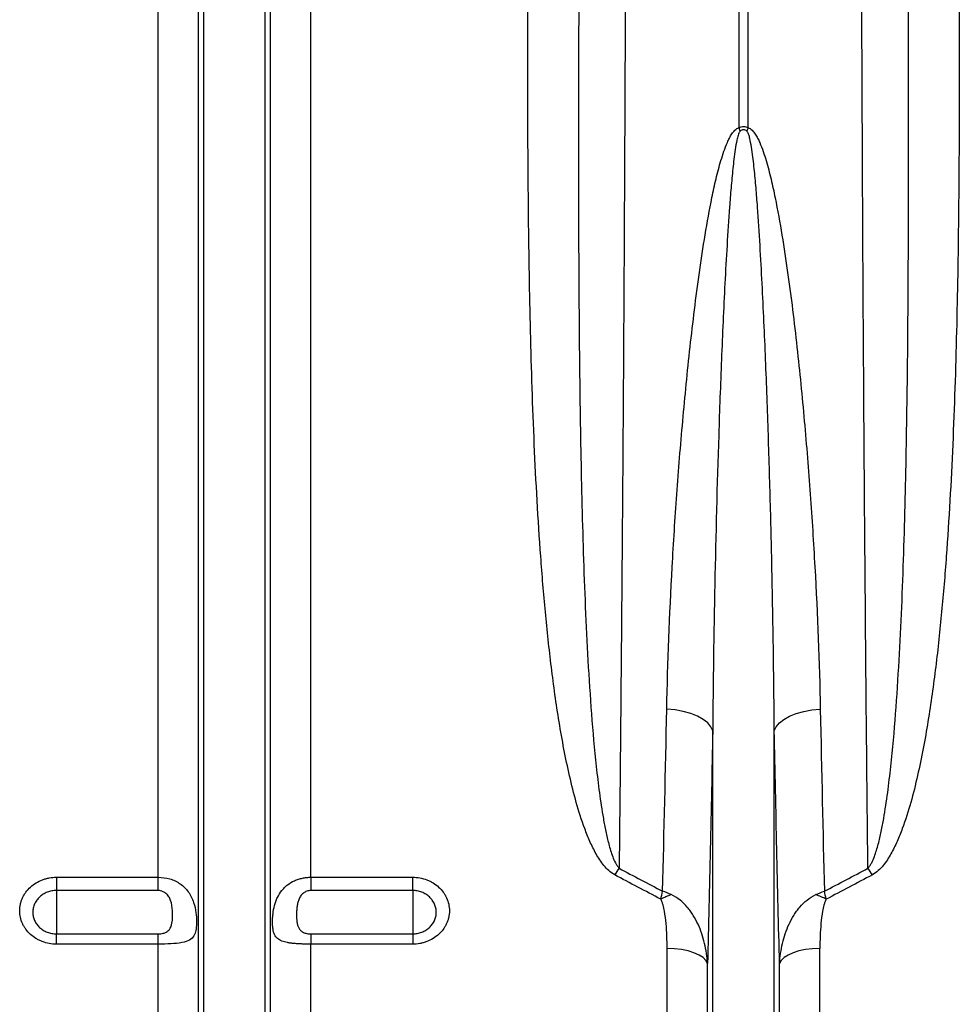
# Model space of a CAD drawing. Units: millimetres. Extents: x -8874 to -2347, y 10743 to 19159.
# Drawn here: x -5977 to -5793, y 16738 to 16932 of the extents above; entities that cross this region are included whole.
import ezdxf

# ---------------------------------------------------------------- set-up
doc = ezdxf.new("R2010")
doc.units = ezdxf.units.MM

msp = doc.modelspace()

# ---------------------------------------------------------------- linework, layer by layer
for p, q in [((-5950.179, 16763.141), (-5950.179, 17048.383)), ((-5942.248, 16620.615), (-5942.248, 17048.383)), ((-5941.218, 16615.961), (-5941.218, 17048.383)), ((-5929.124, 16615.961), (-5929.124, 17048.383)), ((-5928.094, 16620.615), (-5928.094, 17048.383)), ((-5920.163, 16763.141), (-5920.163, 17048.383)), ((-5836.042, 16910.397), (-5836.042, 17048.383)), ((-5834.299, 17048.383), (-5834.299, 16910.397)), ((-5841.218, 16615.961), (-5841.218, 16791.894)), ((-5829.124, 16615.961), (-5829.124, 16791.894)), ((-5970.171, 16763.141), (-5950.179, 16763.141)), ((-5970.171, 16763.141), (-5970.171, 16760.522)), ((-5950.179, 16760.522), (-5950.179, 16763.141)), ((-5920.163, 16763.141), (-5900.171, 16763.141)), ((-5920.163, 16763.141), (-5920.163, 16760.522)), ((-5900.171, 16760.522), (-5900.171, 16763.141)), ((-5950.179, 16760.522), (-5970.171, 16760.522)), ((-5970.171, 16760.522), (-5970.171, 16752.008)), ((-5900.171, 16760.522), (-5920.163, 16760.522)), ((-5900.171, 16760.522), (-5900.171, 16752.008)), ((-5970.171, 16749.99), (-5970.171, 16752.008)), ((-5970.171, 16752.008), (-5950.179, 16752.008)), ((-5950.179, 16749.99), (-5950.179, 16752.008)), ((-5920.163, 16752.008), (-5920.163, 16749.99)), ((-5920.163, 16752.008), (-5900.171, 16752.008)), ((-5900.171, 16752.008), (-5900.171, 16749.99)), ((-5950.179, 16749.99), (-5970.171, 16749.99)), ((-5950.179, 16624.783), (-5950.179, 16749.99)), ((-5920.163, 16624.783), (-5920.163, 16749.99)), ((-5900.171, 16749.99), (-5920.163, 16749.99)), ((-5850.179, 16624.783), (-5850.179, 16749.133)), ((-5820.163, 16624.783), (-5820.163, 16749.133)), ((-5842.248, 16620.615), (-5842.248, 16746.189)), ((-5828.094, 16620.615), (-5828.094, 16746.189))]:
    msp.add_line(p, q)
at = {"flags": 128}
for points in [[(-5841.218, 16791.894), (-5841.579, 16792.685), (-5842.212, 16793.44), (-5843.1, 16794.138), (-5844.217, 16794.758), (-5845.531, 16795.284), (-5847.004, 16795.699), (-5848.596, 16795.992), (-5850.259, 16796.155)], [(-5829.124, 16791.894), (-5828.763, 16792.685), (-5828.13, 16793.44), (-5827.242, 16794.138), (-5826.125, 16794.758), (-5824.811, 16795.284), (-5823.338, 16795.699), (-5821.746, 16795.992), (-5820.083, 16796.155)], [(-5842.248, 16746.189), (-5842.565, 16746.783), (-5843.126, 16747.344), (-5843.916, 16747.852), (-5844.907, 16748.293), (-5846.069, 16748.652), (-5847.363, 16748.916), (-5848.748, 16749.079), (-5850.179, 16749.133)], [(-5820.163, 16749.133), (-5821.594, 16749.079), (-5822.979, 16748.916), (-5824.273, 16748.652), (-5825.435, 16748.293), (-5826.426, 16747.852), (-5827.215, 16747.344), (-5827.777, 16746.783), (-5828.094, 16746.189)]]:
    msp.add_lwpolyline(points, dxfattribs=at)
for centre, radius, start, end in [((-5893.818, 16892.156), 60.587, 16.84623, 17.522), ((-5776.523, 16892.156), 60.587, 162.478, 163.15377), ((-5830.118, 16744.042), 36.12, 144.73541, 147.20604), ((-5840.19, 16744.065), 36.078, 32.79253, 35.26603), ((-5843.049, 16742.239), 18.581, 109.84053, 116.79461), ((-5827.292, 16742.242), 18.577, 63.20466, 70.1602)]:
    msp.add_arc(centre, radius, start, end)
for points, knots in [([(-5858.201, 17048.383), (-5858.202, 17041.715), (-5858.205, 17026.126), (-5858.233, 17001.65), (-5858.285, 16975.045), (-5858.36, 16948.627), (-5858.457, 16922.465), (-5858.577, 16896.623), (-5858.709, 16873.137), (-5858.845, 16851.962), (-5858.982, 16833.015), (-5859.132, 16814.391), (-5859.287, 16796.843), (-5859.446, 16780.318), (-5859.555, 16770.037), (-5859.61, 16764.896)], [0, 0, 0, 0, 0.0668766, 0.1563433, 0.2458672, 0.3353339, 0.4248005, 0.5143244, 0.6037911, 0.6724906, 0.741242, 0.8099933, 0.8786929, 0.9393464, 1, 1, 1, 1]), ([(-5810.732, 16764.896), (-5810.789, 16770.287), (-5810.927, 16783.263), (-5811.126, 16804.487), (-5811.327, 16828.554), (-5811.506, 16853.192), (-5811.665, 16878.329), (-5811.801, 16903.899), (-5811.906, 16927.831), (-5811.985, 16949.982), (-5812.044, 16970.259), (-5812.089, 16990.654), (-5812.119, 17010.495), (-5812.137, 17029.746), (-5812.14, 17042.171), (-5812.141, 17048.383)], [0, 0, 0, 0, 0.063572, 0.1530386, 0.2425624, 0.332029, 0.4214957, 0.5110195, 0.6004862, 0.6691858, 0.7379372, 0.8066886, 0.8753882, 0.9376941, 1, 1, 1, 1]), ([(-5860.481, 16763.606), (-5860.912, 16763.835), (-5861.289, 16764.119), (-5861.985, 16764.746), (-5862.304, 16765.091), (-5862.894, 16765.812), (-5863.163, 16766.184), (-5863.669, 16766.946), (-5863.905, 16767.335), (-5864.576, 16768.521), (-5864.975, 16769.335), (-5865.714, 16770.995), (-5866.052, 16771.839), (-5866.995, 16774.377), (-5867.534, 16776.091), (-5868.51, 16779.544), (-5868.946, 16781.284), (-5870.149, 16786.535), (-5870.812, 16790.075), (-5871.687, 16795.428), (-5871.958, 16797.22), (-5872.465, 16800.812), (-5872.701, 16802.611), (-5873.365, 16808.016), (-5873.751, 16811.631), (-5874.438, 16818.881), (-5874.739, 16822.517), (-5875.543, 16833.454), (-5875.95, 16840.786), (-5876.597, 16855.527), (-5876.835, 16862.936), (-5877.197, 16877.828), (-5877.32, 16885.311), (-5877.445, 16896.591), (-5877.476, 16900.36), (-5877.524, 16907.917), (-5877.539, 16911.705), (-5877.567, 16923.087), (-5877.56, 16930.697), (-5877.538, 16938.329)], [0, 0, 0, 0, 0.0078125, 0.0078125, 0.015625, 0.015625, 0.0234375, 0.0234375, 0.03125, 0.03125, 0.046875, 0.046875, 0.0625, 0.0625, 0.09375, 0.09375, 0.125, 0.125, 0.1875, 0.1875, 0.21875, 0.21875, 0.25, 0.25, 0.3125, 0.3125, 0.375, 0.375, 0.5, 0.5, 0.625, 0.625, 0.75, 0.75, 0.8125, 0.8125, 0.875, 0.875, 1, 1, 1, 1]), ([(-5792.804, 16938.329), (-5792.782, 16930.697), (-5792.775, 16923.089), (-5792.803, 16911.712), (-5792.818, 16907.925), (-5792.865, 16900.364), (-5792.897, 16896.588), (-5793.022, 16885.295), (-5793.145, 16877.807), (-5793.507, 16862.912), (-5793.746, 16855.505), (-5794.392, 16840.776), (-5794.799, 16833.454), (-5795.602, 16822.538), (-5795.902, 16818.911), (-5796.586, 16811.68), (-5796.97, 16808.076), (-5797.851, 16800.895), (-5798.348, 16797.316), (-5799.219, 16791.971), (-5799.531, 16790.193), (-5800.208, 16786.644), (-5800.574, 16784.874), (-5801.381, 16781.342), (-5801.82, 16779.586), (-5802.803, 16776.106), (-5803.347, 16774.377), (-5804.289, 16771.84), (-5804.625, 16771.004), (-5805.357, 16769.356), (-5805.754, 16768.544), (-5806.424, 16767.358), (-5806.66, 16766.967), (-5807.167, 16766.2), (-5807.441, 16765.822), (-5808.03, 16765.101), (-5808.346, 16764.757), (-5809.045, 16764.125), (-5809.431, 16763.834), (-5809.861, 16763.606)], [0, 0, 0, 0, 0.125, 0.125, 0.1875, 0.1875, 0.25, 0.25, 0.375, 0.375, 0.5, 0.5, 0.625, 0.625, 0.6875, 0.6875, 0.75, 0.75, 0.8125, 0.8125, 0.84375, 0.84375, 0.875, 0.875, 0.90625, 0.90625, 0.9375, 0.9375, 0.953125, 0.953125, 0.96875, 0.96875, 0.9765625, 0.9765625, 0.984375, 0.984375, 0.9921875, 0.9921875, 1, 1, 1, 1]), ([(-5867.54, 16936.77), (-5867.565, 16929.24), (-5867.584, 16921.741), (-5867.597, 16910.538), (-5867.599, 16906.811), (-5867.595, 16899.382), (-5867.59, 16895.68), (-5867.56, 16884.608), (-5867.523, 16877.275), (-5867.396, 16862.703), (-5867.307, 16855.464), (-5867.048, 16841.081), (-5866.88, 16833.937), (-5866.421, 16819.746), (-5866.132, 16812.697), (-5865.539, 16802.199), (-5865.314, 16798.709), (-5864.784, 16791.766), (-5864.481, 16788.313), (-5863.923, 16783.168), (-5863.721, 16781.459), (-5863.264, 16778.052), (-5863.01, 16776.356), (-5862.565, 16773.822), (-5862.405, 16772.98), (-5862.052, 16771.3), (-5861.86, 16770.464), (-5861.421, 16768.806), (-5861.177, 16767.984), (-5860.719, 16766.775), (-5860.55, 16766.373), (-5860.251, 16765.793), (-5860.144, 16765.603), (-5859.903, 16765.237), (-5859.771, 16765.06), (-5859.61, 16764.896)], [0, 0, 0, 0, 0.125, 0.125, 0.1875, 0.1875, 0.25, 0.25, 0.375, 0.375, 0.5, 0.5, 0.625, 0.625, 0.75, 0.75, 0.8125, 0.8125, 0.875, 0.875, 0.90625, 0.90625, 0.9375, 0.9375, 0.953125, 0.953125, 0.96875, 0.96875, 0.984375, 0.984375, 0.9921875, 0.9921875, 0.9960938, 0.9960938, 1, 1, 1, 1]), ([(-5810.732, 16764.896), (-5810.572, 16765.058), (-5810.438, 16765.237), (-5810.196, 16765.607), (-5810.088, 16765.797), (-5809.79, 16766.378), (-5809.621, 16766.778), (-5809.162, 16767.992), (-5808.918, 16768.814), (-5808.48, 16770.469), (-5808.289, 16771.303), (-5807.937, 16772.979), (-5807.777, 16773.821), (-5807.332, 16776.355), (-5807.078, 16778.056), (-5806.62, 16781.469), (-5806.417, 16783.182), (-5805.859, 16788.339), (-5805.555, 16791.792), (-5805.027, 16798.724), (-5804.802, 16802.204), (-5804.21, 16812.682), (-5803.922, 16819.719), (-5803.463, 16833.896), (-5803.295, 16841.036), (-5803.036, 16855.417), (-5802.946, 16862.658), (-5802.819, 16877.241), (-5802.782, 16884.583), (-5802.752, 16895.672), (-5802.747, 16899.382), (-5802.743, 16906.817), (-5802.745, 16910.542), (-5802.758, 16921.742), (-5802.777, 16929.24), (-5802.802, 16936.77)], [0, 0, 0, 0, 0.0039063, 0.0039063, 0.0078125, 0.0078125, 0.015625, 0.015625, 0.03125, 0.03125, 0.046875, 0.046875, 0.0625, 0.0625, 0.09375, 0.09375, 0.125, 0.125, 0.1875, 0.1875, 0.25, 0.25, 0.375, 0.375, 0.5, 0.5, 0.625, 0.625, 0.75, 0.75, 0.8125, 0.8125, 0.875, 0.875, 1, 1, 1, 1]), ([(-5850.259, 16796.155), (-5850.072, 16805.345), (-5849.708, 16814.661), (-5848.921, 16828.827), (-5848.618, 16833.576), (-5847.929, 16843.127), (-5847.543, 16847.929), (-5846.678, 16857.586), (-5846.198, 16862.437), (-5845.121, 16872.177), (-5844.525, 16877.068), (-5843.49, 16884.418), (-5843.121, 16886.871), (-5842.312, 16891.776), (-5841.874, 16894.229), (-5841.122, 16897.897), (-5840.856, 16899.118), (-5840.274, 16901.55), (-5839.96, 16902.762), (-5839.422, 16904.562), (-5839.232, 16905.16), (-5838.817, 16906.343), (-5838.592, 16906.93), (-5838.21, 16907.791), (-5838.075, 16908.074), (-5837.783, 16908.631), (-5837.625, 16908.904), (-5837.274, 16909.424), (-5837.083, 16909.672), (-5836.741, 16910.004), (-5836.617, 16910.108), (-5836.348, 16910.282), (-5836.201, 16910.354), (-5836.042, 16910.397)], [0, 0, 0, 0, 0.25, 0.25, 0.375, 0.375, 0.5, 0.5, 0.625, 0.625, 0.75, 0.75, 0.8125, 0.8125, 0.875, 0.875, 0.90625, 0.90625, 0.9375, 0.9375, 0.953125, 0.953125, 0.96875, 0.96875, 0.9765625, 0.9765625, 0.984375, 0.984375, 0.9921875, 0.9921875, 0.9960938, 0.9960938, 1, 1, 1, 1]), ([(-5835.831, 16909.715), (-5835.896, 16909.666), (-5835.942, 16909.599), (-5836.023, 16909.463), (-5836.058, 16909.392), (-5836.152, 16909.174), (-5836.202, 16909.024), (-5836.34, 16908.572), (-5836.412, 16908.265), (-5836.609, 16907.339), (-5836.712, 16906.716), (-5836.991, 16904.843), (-5837.136, 16903.589), (-5837.399, 16901.081), (-5837.515, 16899.825), (-5837.729, 16897.315), (-5837.827, 16896.06), (-5838.105, 16892.296), (-5838.267, 16889.789), (-5838.567, 16884.781), (-5838.704, 16882.28), (-5839.088, 16874.788), (-5839.31, 16869.807), (-5839.71, 16859.881), (-5839.888, 16854.935), (-5840.371, 16840.154), (-5840.624, 16830.38), (-5841.013, 16810.997), (-5841.148, 16801.399), (-5841.218, 16791.894)], [0, 0, 0, 0, 0.0019531, 0.0019531, 0.0039062, 0.0039062, 0.0078125, 0.0078125, 0.015625, 0.015625, 0.03125, 0.03125, 0.0625, 0.0625, 0.09375, 0.09375, 0.125, 0.125, 0.1875, 0.1875, 0.25, 0.25, 0.375, 0.375, 0.5, 0.5, 0.75, 0.75, 1, 1, 1, 1]), ([(-5836.042, 16910.397), (-5835.911, 16910.472), (-5835.772, 16910.533), (-5835.479, 16910.618), (-5835.323, 16910.642), (-5834.862, 16910.641), (-5834.563, 16910.546), (-5834.299, 16910.397)], [0, 0, 0, 0, 0.25, 0.25, 0.5, 0.5, 1, 1, 1, 1]), ([(-5834.51, 16909.715), (-5834.605, 16909.786), (-5834.707, 16909.847), (-5834.932, 16909.937), (-5835.048, 16909.962), (-5835.292, 16909.962), (-5835.411, 16909.936), (-5835.633, 16909.848), (-5835.736, 16909.786), (-5835.831, 16909.715)], [0, 0, 0, 0, 0.25, 0.25, 0.5, 0.5, 0.75, 0.75, 1, 1, 1, 1]), ([(-5829.124, 16791.894), (-5829.194, 16801.402), (-5829.329, 16811.003), (-5829.621, 16825.544), (-5829.733, 16830.414), (-5829.989, 16840.188), (-5830.132, 16845.092), (-5830.454, 16854.938), (-5830.632, 16859.88), (-5831.032, 16869.797), (-5831.253, 16874.774), (-5831.637, 16882.264), (-5831.774, 16884.765), (-5832.074, 16889.776), (-5832.236, 16892.284), (-5832.514, 16896.049), (-5832.612, 16897.305), (-5832.826, 16899.816), (-5832.942, 16901.071), (-5833.205, 16903.581), (-5833.35, 16904.837), (-5833.629, 16906.71), (-5833.732, 16907.333), (-5833.929, 16908.26), (-5834.001, 16908.569), (-5834.139, 16909.023), (-5834.19, 16909.173), (-5834.284, 16909.391), (-5834.318, 16909.463), (-5834.4, 16909.599), (-5834.446, 16909.666), (-5834.51, 16909.715)], [0, 0, 0, 0, 0.25, 0.25, 0.375, 0.375, 0.5, 0.5, 0.625, 0.625, 0.75, 0.75, 0.8125, 0.8125, 0.875, 0.875, 0.90625, 0.90625, 0.9375, 0.9375, 0.96875, 0.96875, 0.984375, 0.984375, 0.9921875, 0.9921875, 0.9960937, 0.9960937, 0.9980469, 0.9980469, 1, 1, 1, 1]), ([(-5834.299, 16910.397), (-5834.139, 16910.354), (-5833.993, 16910.282), (-5833.721, 16910.105), (-5833.596, 16910), (-5833.252, 16909.664), (-5833.055, 16909.407), (-5832.701, 16908.878), (-5832.545, 16908.605), (-5832.253, 16908.047), (-5832.119, 16907.763), (-5831.738, 16906.901), (-5831.514, 16906.313), (-5831.098, 16905.122), (-5830.907, 16904.523), (-5830.37, 16902.719), (-5830.057, 16901.507), (-5829.476, 16899.075), (-5829.21, 16897.854), (-5828.46, 16894.186), (-5828.021, 16891.73), (-5827.213, 16886.819), (-5826.844, 16884.366), (-5825.81, 16877.019), (-5825.216, 16872.137), (-5824.141, 16862.413), (-5823.663, 16857.572), (-5822.799, 16847.934), (-5822.413, 16843.137), (-5821.724, 16833.589), (-5821.421, 16828.836), (-5820.634, 16814.668), (-5820.269, 16805.349), (-5820.083, 16796.155)], [0, 0, 0, 0, 0.0039062, 0.0039062, 0.0078125, 0.0078125, 0.015625, 0.015625, 0.0234375, 0.0234375, 0.03125, 0.03125, 0.046875, 0.046875, 0.0625, 0.0625, 0.09375, 0.09375, 0.125, 0.125, 0.1875, 0.1875, 0.25, 0.25, 0.375, 0.375, 0.5, 0.5, 0.625, 0.625, 0.75, 0.75, 1, 1, 1, 1]), ([(-5970.171, 16749.99), (-5970.648, 16749.99), (-5971.125, 16750.033), (-5972.048, 16750.201), (-5972.498, 16750.325), (-5973.154, 16750.573), (-5973.37, 16750.666), (-5973.787, 16750.869), (-5973.989, 16750.979), (-5974.574, 16751.335), (-5974.94, 16751.607), (-5975.611, 16752.219), (-5975.909, 16752.55), (-5976.3, 16753.083), (-5976.421, 16753.267), (-5976.644, 16753.647), (-5976.746, 16753.844), (-5977.016, 16754.44), (-5977.152, 16754.849), (-5977.336, 16755.69), (-5977.382, 16756.125), (-5977.382, 16756.983), (-5977.336, 16757.409), (-5977.197, 16758.045), (-5977.139, 16758.257), (-5977.002, 16758.669), (-5976.844, 16759.073), (-5976.643, 16759.461), (-5976.421, 16759.841), (-5976.298, 16760.028), (-5975.903, 16760.569), (-5975.605, 16760.901), (-5974.94, 16761.51), (-5974.569, 16761.789), (-5973.785, 16762.268), (-5973.37, 16762.471), (-5972.715, 16762.72), (-5972.49, 16762.794), (-5972.037, 16762.92), (-5971.808, 16762.972), (-5971.116, 16763.098), (-5970.648, 16763.141), (-5970.171, 16763.141)], [0, 0, 0, 0, 0.0625, 0.0625, 0.125, 0.125, 0.15625, 0.15625, 0.1875, 0.1875, 0.25, 0.25, 0.3125, 0.3125, 0.34375, 0.34375, 0.375, 0.375, 0.4375, 0.4375, 0.5, 0.5, 0.5625, 0.5625, 0.59375, 0.59375, 0.625, 0.65625, 0.65625, 0.6875, 0.6875, 0.75, 0.75, 0.8125, 0.8125, 0.875, 0.875, 0.90625, 0.90625, 0.9375, 0.9375, 1, 1, 1, 1]), ([(-5950.179, 16763.141), (-5949.402, 16763.077), (-5947.851, 16762.949), (-5945.781, 16761.931), (-5944.154, 16760.35), (-5943.165, 16758.338), (-5942.725, 16756.258), (-5942.604, 16754.426), (-5942.687, 16752.939), (-5943.007, 16751.764), (-5943.708, 16750.885), (-5945.029, 16750.328), (-5947.019, 16750.065), (-5948.877, 16749.995), (-5949.93, 16749.991), (-5950.179, 16749.99)], [0, 0, 0, 0, 0.0864057, 0.1727419, 0.2606458, 0.353121, 0.4301747, 0.4950417, 0.5600063, 0.6241122, 0.699016, 0.7881815, 0.882227, 0.972169, 1, 1, 1, 1]), ([(-5920.163, 16749.99), (-5920.446, 16749.99), (-5920.726, 16749.992), (-5921.284, 16750.001), (-5921.562, 16750.007), (-5922.108, 16750.026), (-5922.376, 16750.038), (-5922.901, 16750.067), (-5923.157, 16750.085), (-5923.651, 16750.128), (-5923.89, 16750.154), (-5924.35, 16750.213), (-5924.572, 16750.248), (-5925.2, 16750.368), (-5925.572, 16750.469), (-5926.065, 16750.67), (-5926.219, 16750.745), (-5926.498, 16750.912), (-5926.625, 16751.005), (-5926.857, 16751.211), (-5926.961, 16751.325), (-5927.148, 16751.579), (-5927.23, 16751.718), (-5927.373, 16752.024), (-5927.434, 16752.19), (-5927.536, 16752.548), (-5927.577, 16752.74), (-5927.642, 16753.154), (-5927.666, 16753.378), (-5927.698, 16753.845), (-5927.706, 16754.088), (-5927.706, 16754.595), (-5927.698, 16754.86), (-5927.667, 16755.404), (-5927.642, 16755.682), (-5927.544, 16756.512), (-5927.446, 16757.059), (-5927.234, 16757.866), (-5927.152, 16758.133), (-5926.966, 16758.65), (-5926.861, 16758.902), (-5926.512, 16759.636), (-5926.232, 16760.091), (-5925.738, 16760.716), (-5925.561, 16760.914), (-5925.187, 16761.286), (-5924.989, 16761.46), (-5924.362, 16761.948), (-5923.897, 16762.229), (-5923.155, 16762.567), (-5922.899, 16762.667), (-5922.374, 16762.838), (-5922.107, 16762.91), (-5921.563, 16763.025), (-5921.284, 16763.069), (-5920.726, 16763.127), (-5920.446, 16763.141), (-5920.163, 16763.141)], [0, 0, 0, 0, 0.03125, 0.03125, 0.0625, 0.0625, 0.09375, 0.09375, 0.125, 0.125, 0.15625, 0.15625, 0.1875, 0.1875, 0.25, 0.25, 0.28125, 0.28125, 0.3125, 0.3125, 0.34375, 0.34375, 0.375, 0.375, 0.40625, 0.40625, 0.4375, 0.4375, 0.46875, 0.46875, 0.5, 0.5, 0.53125, 0.53125, 0.5625, 0.5625, 0.625, 0.625, 0.65625, 0.65625, 0.6875, 0.6875, 0.75, 0.75, 0.78125, 0.78125, 0.8125, 0.8125, 0.875, 0.875, 0.90625, 0.90625, 0.9375, 0.9375, 0.96875, 0.96875, 1, 1, 1, 1]), ([(-5900.171, 16763.141), (-5899.694, 16763.141), (-5899.217, 16763.097), (-5898.293, 16762.928), (-5897.844, 16762.803), (-5897.188, 16762.553), (-5896.971, 16762.459), (-5896.555, 16762.255), (-5896.353, 16762.144), (-5895.768, 16761.785), (-5895.402, 16761.511), (-5894.73, 16760.895), (-5894.433, 16760.561), (-5894.042, 16760.026), (-5893.921, 16759.841), (-5893.698, 16759.459), (-5893.596, 16759.262), (-5893.326, 16758.664), (-5893.19, 16758.254), (-5893.006, 16757.411), (-5892.96, 16756.975), (-5892.96, 16756.118), (-5893.006, 16755.692), (-5893.144, 16755.057), (-5893.203, 16754.846), (-5893.34, 16754.435), (-5893.498, 16754.032), (-5893.699, 16753.646), (-5893.921, 16753.267), (-5894.044, 16753.081), (-5894.439, 16752.543), (-5894.737, 16752.213), (-5895.402, 16751.608), (-5895.773, 16751.331), (-5896.557, 16750.855), (-5896.971, 16750.654), (-5897.627, 16750.407), (-5897.852, 16750.334), (-5898.305, 16750.209), (-5898.534, 16750.157), (-5899.225, 16750.032), (-5899.694, 16749.99), (-5900.171, 16749.99)], [0, 0, 0, 0, 0.0625, 0.0625, 0.125, 0.125, 0.15625, 0.15625, 0.1875, 0.1875, 0.25, 0.25, 0.3125, 0.3125, 0.34375, 0.34375, 0.375, 0.375, 0.4375, 0.4375, 0.5, 0.5, 0.5625, 0.5625, 0.59375, 0.59375, 0.625, 0.65625, 0.65625, 0.6875, 0.6875, 0.75, 0.75, 0.8125, 0.8125, 0.875, 0.875, 0.90625, 0.90625, 0.9375, 0.9375, 1, 1, 1, 1]), ([(-5970.171, 16760.522), (-5970.479, 16760.522), (-5970.781, 16760.494), (-5971.375, 16760.385), (-5971.671, 16760.302), (-5972.234, 16760.086), (-5972.5, 16759.954), (-5973.004, 16759.642), (-5973.243, 16759.461), (-5973.669, 16759.066), (-5973.861, 16758.851), (-5974.198, 16758.384), (-5974.341, 16758.137), (-5974.571, 16757.625), (-5974.659, 16757.357), (-5974.777, 16756.809), (-5974.806, 16756.534), (-5974.807, 16755.981), (-5974.777, 16755.7), (-5974.66, 16755.157), (-5974.573, 16754.893), (-5974.343, 16754.38), (-5974.198, 16754.131), (-5973.864, 16753.671), (-5973.674, 16753.457), (-5973.243, 16753.06), (-5973.008, 16752.883), (-5972.506, 16752.574), (-5972.235, 16752.441), (-5971.672, 16752.226), (-5971.382, 16752.146), (-5970.786, 16752.036), (-5970.479, 16752.008), (-5970.171, 16752.008)], [0, 0, 0, 0, 0.0625, 0.0625, 0.125, 0.125, 0.1875, 0.1875, 0.25, 0.25, 0.3125, 0.3125, 0.375, 0.375, 0.4375, 0.4375, 0.5, 0.5, 0.5625, 0.5625, 0.625, 0.625, 0.6875, 0.6875, 0.75, 0.75, 0.8125, 0.8125, 0.875, 0.875, 0.9375, 0.9375, 1, 1, 1, 1]), ([(-5950.179, 16752.008), (-5950, 16752.014), (-5949.654, 16752.027), (-5949.101, 16752.139), (-5948.479, 16752.383), (-5947.78, 16752.987), (-5947.338, 16754.336), (-5947.309, 16756.313), (-5947.533, 16758.19), (-5948.06, 16759.347), (-5948.56, 16759.943), (-5949.144, 16760.313), (-5949.672, 16760.493), (-5950.021, 16760.513), (-5950.179, 16760.522)], [0, 0, 0, 0, 0.04225407, 0.08184604, 0.13761709, 0.21686501, 0.3528899, 0.57006075, 0.73662173, 0.79996239, 0.86944008, 0.91740023, 0.96268497, 1, 1, 1, 1]), ([(-5920.163, 16760.522), (-5920.431, 16760.522), (-5920.698, 16760.477), (-5921.075, 16760.346), (-5921.198, 16760.291), (-5921.431, 16760.162), (-5921.542, 16760.089), (-5921.856, 16759.84), (-5922.035, 16759.643), (-5922.336, 16759.205), (-5922.458, 16758.966), (-5922.652, 16758.472), (-5922.725, 16758.217), (-5922.838, 16757.712), (-5922.878, 16757.459), (-5922.939, 16756.954), (-5922.96, 16756.701), (-5922.986, 16756.202), (-5922.992, 16755.959), (-5922.992, 16755.244), (-5922.97, 16754.789), (-5922.879, 16754.141), (-5922.837, 16753.93), (-5922.724, 16753.533), (-5922.651, 16753.346), (-5922.46, 16752.994), (-5922.338, 16752.828), (-5922.113, 16752.612), (-5922.032, 16752.545), (-5921.852, 16752.422), (-5921.754, 16752.364), (-5921.545, 16752.263), (-5921.434, 16752.219), (-5921.201, 16752.142), (-5921.078, 16752.11), (-5920.699, 16752.033), (-5920.432, 16752.008), (-5920.163, 16752.008)], [0, 0, 0, 0, 0.0625, 0.0625, 0.09375, 0.09375, 0.125, 0.125, 0.1875, 0.1875, 0.25, 0.25, 0.3125, 0.3125, 0.375, 0.375, 0.4375, 0.4375, 0.5, 0.5, 0.625, 0.625, 0.6875, 0.6875, 0.75, 0.75, 0.8125, 0.8125, 0.84375, 0.84375, 0.875, 0.875, 0.90625, 0.90625, 0.9375, 0.9375, 1, 1, 1, 1]), ([(-5900.171, 16752.008), (-5899.863, 16752.008), (-5899.561, 16752.035), (-5898.966, 16752.144), (-5898.671, 16752.226), (-5898.108, 16752.44), (-5897.842, 16752.571), (-5897.338, 16752.88), (-5897.099, 16753.06), (-5896.673, 16753.452), (-5896.481, 16753.666), (-5896.144, 16754.131), (-5896.001, 16754.377), (-5895.771, 16754.887), (-5895.683, 16755.155), (-5895.565, 16755.701), (-5895.535, 16755.976), (-5895.535, 16756.529), (-5895.565, 16756.81), (-5895.682, 16757.354), (-5895.769, 16757.619), (-5895.999, 16758.134), (-5896.144, 16758.384), (-5896.477, 16758.846), (-5896.668, 16759.062), (-5897.099, 16759.461), (-5897.334, 16759.64), (-5897.836, 16759.951), (-5898.107, 16760.085), (-5898.67, 16760.302), (-5898.96, 16760.383), (-5899.556, 16760.493), (-5899.863, 16760.522), (-5900.171, 16760.522)], [0, 0, 0, 0, 0.0625, 0.0625, 0.125, 0.125, 0.1875, 0.1875, 0.25, 0.25, 0.3125, 0.3125, 0.375, 0.375, 0.4375, 0.4375, 0.5, 0.5, 0.5625, 0.5625, 0.625, 0.625, 0.6875, 0.6875, 0.75, 0.75, 0.8125, 0.8125, 0.875, 0.875, 0.9375, 0.9375, 1, 1, 1, 1]), ([(-5850.179, 16749.133), (-5850.179, 16749.948), (-5850.194, 16750.764), (-5850.261, 16752.395), (-5850.312, 16753.211), (-5850.463, 16754.84), (-5850.561, 16755.654), (-5850.78, 16756.867), (-5850.865, 16757.269), (-5851.029, 16757.866), (-5851.09, 16758.064), (-5851.234, 16758.453), (-5851.315, 16758.644), (-5851.425, 16758.824)], [0, 0, 0, 0, 0.25, 0.25, 0.5, 0.5, 0.75, 0.75, 0.875, 0.875, 0.9375, 0.9375, 1, 1, 1, 1]), ([(-5842.248, 16746.189), (-5842.335, 16747.521), (-5842.526, 16748.835), (-5842.983, 16750.776), (-5843.166, 16751.421), (-5843.59, 16752.68), (-5843.832, 16753.296), (-5844.382, 16754.497), (-5844.691, 16755.083), (-5845.217, 16755.933), (-5845.403, 16756.212), (-5845.794, 16756.754), (-5846, 16757.017), (-5846.647, 16757.776), (-5847.119, 16758.245), (-5848.174, 16759.083), (-5848.739, 16759.44), (-5849.355, 16759.717)], [0, 0, 0, 0, 0.25, 0.25, 0.375, 0.375, 0.5, 0.5, 0.625, 0.625, 0.6875, 0.6875, 0.75, 0.75, 0.875, 0.875, 1, 1, 1, 1]), ([(-5828.094, 16746.189), (-5828.006, 16747.521), (-5827.816, 16748.835), (-5827.358, 16750.776), (-5827.176, 16751.421), (-5826.752, 16752.68), (-5826.51, 16753.296), (-5825.959, 16754.497), (-5825.651, 16755.083), (-5825.125, 16755.933), (-5824.939, 16756.212), (-5824.547, 16756.754), (-5824.342, 16757.017), (-5823.695, 16757.776), (-5823.223, 16758.245), (-5822.168, 16759.083), (-5821.602, 16759.44), (-5820.987, 16759.717)], [0, 0, 0, 0, 0.25, 0.25, 0.375, 0.375, 0.5, 0.5, 0.625, 0.625, 0.6875, 0.6875, 0.75, 0.75, 0.875, 0.875, 1, 1, 1, 1]), ([(-5818.917, 16758.824), (-5819.027, 16758.644), (-5819.108, 16758.453), (-5819.252, 16758.064), (-5819.313, 16757.866), (-5819.477, 16757.269), (-5819.562, 16756.867), (-5819.781, 16755.654), (-5819.879, 16754.84), (-5820.03, 16753.211), (-5820.081, 16752.395), (-5820.148, 16750.764), (-5820.163, 16749.948), (-5820.163, 16749.133)], [0, 0, 0, 0, 0.0625, 0.0625, 0.125, 0.125, 0.25, 0.25, 0.5, 0.5, 0.75, 0.75, 1, 1, 1, 1])]:
    msp.add_open_spline(points, degree=3, knots=knots)
for points in [[(-5851.059, 16760.393), (-5850.773, 16772.035), (-5850.507, 16783.956), (-5850.259, 16796.155)], [(-5820.083, 16796.155), (-5819.835, 16783.956), (-5819.568, 16772.035), (-5819.283, 16760.393)], [(-5841.218, 16791.894), (-5841.531, 16776.198), (-5841.875, 16760.963), (-5842.248, 16746.189)], [(-5828.094, 16746.189), (-5828.467, 16760.963), (-5828.81, 16776.198), (-5829.124, 16791.894)], [(-5859.61, 16764.896), (-5856.765, 16763.385), (-5853.914, 16761.884), (-5851.059, 16760.393)], [(-5819.283, 16760.393), (-5816.428, 16761.884), (-5813.577, 16763.385), (-5810.732, 16764.896)], [(-5851.425, 16758.824), (-5854.449, 16760.406), (-5857.468, 16762), (-5860.481, 16763.606)], [(-5809.861, 16763.606), (-5812.874, 16762), (-5815.893, 16760.406), (-5818.917, 16758.824)], [(-5851.425, 16758.824), (-5851.299, 16759.371), (-5851.177, 16759.895), (-5851.059, 16760.393)], [(-5849.355, 16759.717), (-5849.915, 16759.968), (-5850.485, 16760.194), (-5851.059, 16760.393)], [(-5820.987, 16759.717), (-5820.427, 16759.968), (-5819.857, 16760.194), (-5819.283, 16760.393)], [(-5818.917, 16758.824), (-5819.042, 16759.371), (-5819.165, 16759.895), (-5819.283, 16760.393)]]:
    msp.add_open_spline(points, degree=3)

doc.saveas('drawing.dxf')
